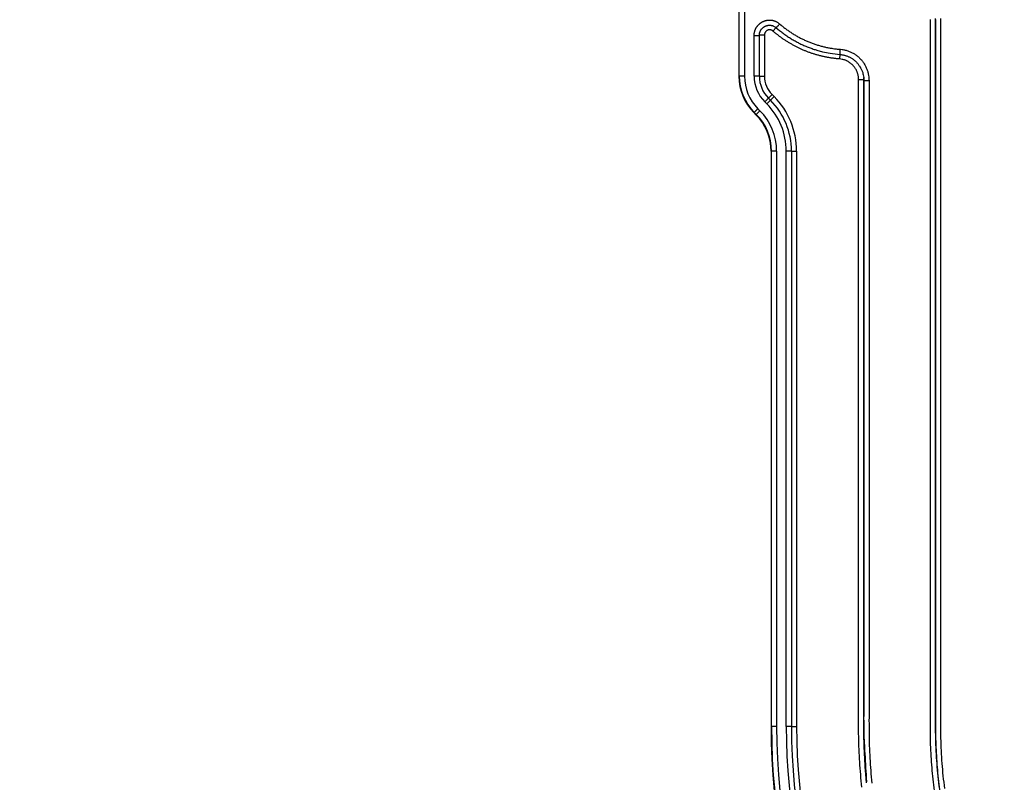
# Model space of a CAD drawing. Extents: x 36 to 4143, y 56 to 2914.
# Drawn here: x 2281 to 2473, y 1351 to 1499 of the extents above; entities that cross this region are included whole.
import ezdxf

# ---------------------------------------------------------------- set-up
doc = ezdxf.new("R2010")
doc.units = 0
doc.header["$LTSCALE"] = 10
doc.layers.add('AM_5', color=3, linetype='CONTINUOUS', lineweight=25)
doc.layers.add('SKIZZE', color=1, linetype='CONTINUOUS')
doc.styles.add('BEMSTIL', font='simplex.shx', dxfattribs={"width": 0.8})
doc.dimstyles.new('BEMASS', dxfattribs={"dimscale": 10, "dimtxt": 3.5, "dimasz": 3.5, "dimexe": 1.25, "dimexo": 0.625, "dimtad": 1, "dimtxsty": 'BEMSTIL', "dimcen": 3, "dimclrd": 3, "dimclre": 3, "dimclrt": 3, "dimadec": 0, "dimazin": 0, "dimtfac": 0.875, "dimtmove": 0, "dimatfit": 3, "dimfxl": 0, "dimtolj": 1, "dimlwd": -1, "dimlwe": -1, "dimarcsym": 0})

# ---------------------------------------------------------------- blocks, each defined once
blk = doc.blocks.new('*D5')
at = {"layer": 'AM_5', "color": 3}
for p, q in [((2421.26, 2611.85), (2195.01, 2611.85)), ((2207.51, 2576.85), (2207.51, 1273.85)), ((2544.26, 1238.85), (2195.01, 1238.85))]:
    blk.add_line(p, q, dxfattribs=at)
for points in [[(2201.67, 2576.85), (2213.34, 2576.85), (2207.51, 2611.85)], [(2201.67, 1273.85), (2213.34, 1273.85), (2207.51, 1238.85)]]:
    blk.add_solid(points, dxfattribs=at)
at = {"layer": 'AM_5', "color": 3, "insert": (2183.76, 1925.35), "char_height": 35, "attachment_point": 5, "rotation": 90, "style": 'BEMSTIL'}
blk.add_mtext('\\A1;1373', dxfattribs=at)

msp = doc.modelspace()

# ---------------------------------------------------------------- linework, layer by layer
at = {"layer": 'SKIZZE'}
for p, q in [((2421.26, 1539.92), (2421.26, 1488.21)), ((2421.34, 1488.21), (2421.34, 1539.92)), ((2422.34, 1539.92), (2422.34, 1488.21)), ((2428.49, 1497.67), (2427.89, 1497)), ((2424.22, 1488.21), (2424.22, 1496.09)), ((2425.22, 1496.09), (2425.22, 1488.21)), ((2425.24, 1496.23), (2426.24, 1496.23)), ((2425.24, 1488.21), (2425.24, 1496.23)), ((2426.24, 1496.23), (2426.24, 1488.21)), ((2440.9, 1492.45), (2440.84, 1491.58)), ((2421.26, 1488.21), (2421.34, 1488.21)), ((2425.24, 1488.21), (2426.24, 1488.21)), ((2445.55, 1487.53), (2444.55, 1487.53)), ((2426.99, 1483.94), (2427.38, 1483.55)), ((2427, 1483.95), (2427.71, 1484.66)), ((2427.39, 1483.56), (2428.1, 1484.27)), ((2427.71, 1484.66), (2428.1, 1484.27)), ((2424.95, 1481.9), (2425.35, 1481.51)), ((2426.67, 1482.84), (2426.28, 1483.23)), ((2424.18, 1481.14), (2424.25, 1481.2)), ((2424.18, 1481.14), (2424.58, 1480.74)), ((2424.64, 1480.8), (2424.25, 1481.2)), ((2424.58, 1480.74), (2424.64, 1480.8)), ((2427.51, 1473.67), (2427.51, 1361.85)), ((2427.59, 1473.67), (2427.51, 1473.67)), ((2427.59, 1361.85), (2427.59, 1473.67)), ((2428.59, 1473.67), (2428.59, 1361.85)), ((2430.47, 1361.85), (2430.47, 1473.67)), ((2431.47, 1473.67), (2431.47, 1361.85)), ((2431.49, 1473.67), (2432.49, 1473.67)), ((2432.49, 1473.67), (2432.49, 1361.85)), ((2427.51, 1361.85), (2427.59, 1361.85)), ((2431.49, 1361.85), (2432.49, 1361.85))]:
    msp.add_line(p, q, dxfattribs=at)
for points in [[(2459.5, 1499.27), (2459.5, 1497.03), (2459.5, 1494.78), (2459.5, 1492.54), (2459.5, 1490.29), (2459.5, 1488.04), (2459.5, 1485.8), (2459.5, 1483.55), (2459.5, 1481.31), (2459.5, 1479.06, 0), (2459.5, 1476.81), (2459.5, 1474.57), (2459.5, 1472.32), (2459.5, 1470.08), (2459.5, 1467.83), (2459.5, 1465.58), (2459.5, 1463.34), (2459.5, 1461.09), (2459.5, 1458.85, 0), (2459.5, 1456.6), (2459.5, 1454.35), (2459.5, 1452.11, 0), (2459.5, 1449.86), (2459.5, 1447.62, 0), (2459.5, 1445.37), (2459.5, 1443.12), (2459.5, 1440.88), (2459.5, 1438.63), (2459.5, 1436.38, 0), (2459.5, 1434.14), (2459.5, 1431.89), (2459.5, 1429.65, 0), (2459.5, 1427.4), (2459.5, 1425.15), (2459.5, 1422.91), (2459.5, 1420.66), (2459.5, 1418.42), (2459.5, 1416.17), (2459.5, 1413.92), (2459.5, 1411.68), (2459.5, 1409.43, 0), (2459.5, 1407.19), (2459.5, 1404.94), (2459.5, 1402.69), (2459.5, 1400.45), (2459.5, 1398.2), (2459.5, 1395.96, 0), (2459.5, 1393.71), (2459.5, 1391.46, 0), (2459.5, 1389.22, 0), (2459.5, 1386.97, 0.000001), (2459.5, 1384.73, 0), (2459.5, 1382.48, -0.000003), (2459.5, 1380.23, 0.000001), (2459.5, 1377.99, 0.00001), (2459.5, 1375.74, -0.000002), (2459.5, 1373.49, -0.000039), (2459.5, 1371.25, 0.000011), (2459.5, 1369, 0.000161), (2459.5, 1366.76, -0.000041), (2459.5, 1364.51, -0.000644), (2459.49, 1362.27, 0.00063), (2459.51, 1360.03, 0.004135), (2459.57, 1357.81, 0.005821), (2459.69, 1355.6, 0.006017), (2459.86, 1353.38, 0.006093), (2460.08, 1351.17, 0.006128), (2460.36, 1348.97, 0.006134)], [(2461.3, 1349.81, -0.006811), (2461.01, 1352.24, -0.006681), (2460.78, 1354.69, -0.006871), (2460.63, 1357.14, -0.007435), (2460.55, 1359.59, -0.006519), (2460.51, 1362.04, -0.003884), (2460.51, 1364.49, -0.001907), (2460.51, 1366.95, -0.00008), (2460.51, 1369.4, 0.000515), (2460.51, 1371.86, 0.00003), (2460.51, 1374.31, -0.000131), (2460.51, 1376.76, -0.000009), (2460.51, 1379.22, 0.000032), (2460.51, 1381.67, 0.000002), (2460.51, 1384.12, -0.000008), (2460.51, 1386.58, 0), (2460.51, 1389.03, 0.000002), (2460.51, 1391.48, 0), (2460.51, 1393.94, 0), (2460.51, 1396.39), (2460.51, 1398.85, 0), (2460.51, 1401.3), (2460.51, 1403.75, 0), (2460.51, 1406.21), (2460.51, 1408.66), (2460.51, 1411.11), (2460.51, 1413.57), (2460.51, 1416.02), (2460.51, 1418.47), (2460.51, 1420.93), (2460.51, 1423.38), (2460.51, 1425.84), (2460.51, 1428.29), (2460.51, 1430.74), (2460.51, 1433.2), (2460.51, 1435.65), (2460.51, 1438.1), (2460.51, 1440.56, 0), (2460.51, 1443.01, 0), (2460.51, 1445.46), (2460.51, 1447.92), (2460.51, 1450.37), (2460.51, 1452.83), (2460.51, 1455.28), (2460.51, 1457.73), (2460.51, 1460.19), (2460.51, 1462.64), (2460.51, 1465.09), (2460.51, 1467.55, 0), (2460.51, 1470), (2460.51, 1472.46), (2460.51, 1474.91, 0), (2460.51, 1477.34), (2460.51, 1479.82, 0), (2460.51, 1482.35, 0), (2460.51, 1484.72), (2460.51, 1486.87, 0), (2460.51, 1489.63, 0), (2460.51, 1493.88, 0), (2460.51, 1499.44)], [(2460.31, 1349.68, -0.006811), (2460.01, 1352.14, -0.006678), (2459.79, 1354.61, -0.006875), (2459.63, 1357.09, -0.007445), (2459.55, 1359.56, -0.006511), (2459.51, 1362.04, -0.003883), (2459.51, 1364.5, -0.001927), (2459.51, 1366.95, -0.000082), (2459.51, 1369.4, 0.000522), (2459.51, 1371.86, 0.00003), (2459.51, 1374.31, -0.000133), (2459.51, 1376.76, -0.000009), (2459.51, 1379.22, 0.000032), (2459.51, 1381.67, 0.000002), (2459.51, 1384.12, -0.000008), (2459.51, 1386.58, 0), (2459.51, 1389.03, 0.000002), (2459.51, 1391.48, 0), (2459.51, 1393.94, -0.000001), (2459.51, 1396.39, 0), (2459.51, 1398.85, 0), (2459.51, 1401.3), (2459.51, 1403.75, 0), (2459.51, 1406.21), (2459.51, 1408.66), (2459.51, 1411.11), (2459.51, 1413.57), (2459.51, 1416.02), (2459.51, 1418.47), (2459.51, 1420.93), (2459.51, 1423.38), (2459.51, 1425.84), (2459.51, 1428.29), (2459.51, 1430.74), (2459.51, 1433.2), (2459.51, 1435.65), (2459.51, 1438.1), (2459.51, 1440.56), (2459.51, 1443.01), (2459.51, 1445.46), (2459.51, 1447.92), (2459.51, 1450.37), (2459.51, 1452.83), (2459.51, 1455.28), (2459.51, 1457.73), (2459.51, 1460.19), (2459.51, 1462.64), (2459.51, 1465.09), (2459.51, 1467.55), (2459.51, 1470), (2459.51, 1472.46), (2459.51, 1474.91), (2459.51, 1477.34), (2459.51, 1479.82), (2459.51, 1482.35), (2459.51, 1484.72), (2459.51, 1486.87), (2459.51, 1489.63), (2459.51, 1493.88), (2459.51, 1499.44)], [(2446.57, 1487.37), (2446.57, 1484.93, 0), (2446.57, 1482.49, 0), (2446.57, 1480.06, 0), (2446.57, 1477.62, 0), (2446.57, 1475.18, 0), (2446.57, 1472.74, 0), (2446.57, 1470.3, 0), (2446.57, 1467.86, 0), (2446.57, 1465.42, 0), (2446.57, 1462.99, 0), (2446.57, 1460.55, 0), (2446.57, 1458.11, 0), (2446.57, 1455.67, 0), (2446.57, 1453.23, 0), (2446.57, 1450.79, 0), (2446.57, 1448.36, 0), (2446.57, 1445.92, 0), (2446.57, 1443.48, 0), (2446.57, 1441.04, 0), (2446.57, 1438.6, 0), (2446.57, 1436.16, 0), (2446.57, 1433.73, 0), (2446.57, 1431.29), (2446.57, 1428.85), (2446.57, 1426.41, 0), (2446.57, 1423.97), (2446.57, 1421.53), (2446.57, 1419.1), (2446.57, 1416.66), (2446.57, 1414.22), (2446.57, 1411.78), (2446.57, 1409.34), (2446.57, 1406.9), (2446.57, 1404.47, 0), (2446.57, 1402.03), (2446.57, 1399.59, 0), (2446.57, 1397.15, 0), (2446.57, 1394.71, 0), (2446.57, 1392.27, 0), (2446.57, 1389.84, 0.000001), (2446.57, 1387.4, 0), (2446.57, 1384.96, -0.000002), (2446.57, 1382.52, 0.000001), (2446.57, 1380.08, 0.000011), (2446.57, 1377.64, -0.000003), (2446.57, 1375.21, -0.000044), (2446.57, 1372.77, 0.00001), (2446.57, 1370.33, 0.000173), (2446.57, 1367.89, -0.000042), (2446.57, 1365.45, -0.000691), (2446.56, 1363.01, 0.000324), (2446.57, 1360.58, 0.003262), (2446.62, 1358.14, 0.004929), (2446.73, 1355.7, 0.005754), (2446.89, 1353.27, 0.006044), (2447.11, 1350.84, 0.005876)], [(2459.37, 1348.83, -0.006097), (2459.09, 1351.06, -0.006128), (2458.86, 1353.29, -0.006132), (2458.69, 1355.53, -0.006112), (2458.57, 1357.77, -0.006011), (2458.51, 1360.02, -0.005804), (2458.49, 1362.26, -0.004155), (2458.5, 1364.51, -0.000639), (2458.5, 1366.76, 0.00065), (2458.5, 1369, 0.000041), (2458.5, 1371.25, -0.000162), (2458.5, 1373.49, -0.000011), (2458.5, 1375.74, 0.00004), (2458.5, 1377.99, 0.000002), (2458.5, 1380.23, -0.00001), (2458.5, 1382.48, -0.000001), (2458.5, 1384.73, 0.000003), (2458.5, 1386.97, 0), (2458.5, 1389.22, -0.000001), (2458.5, 1391.46, 0), (2458.5, 1393.71, 0), (2458.5, 1395.96, 0), (2458.5, 1398.2, 0), (2458.5, 1400.45), (2458.5, 1402.69), (2458.5, 1404.94), (2458.5, 1407.19), (2458.5, 1409.43), (2458.5, 1411.68), (2458.5, 1413.92), (2458.5, 1416.17), (2458.5, 1418.42), (2458.5, 1420.66), (2458.5, 1422.91), (2458.5, 1425.15), (2458.5, 1427.4), (2458.5, 1429.65), (2458.5, 1431.89), (2458.5, 1434.14), (2458.5, 1436.38), (2458.5, 1438.63), (2458.5, 1440.88), (2458.5, 1443.12), (2458.5, 1445.37), (2458.5, 1447.62), (2458.5, 1449.86), (2458.5, 1452.11), (2458.5, 1454.35), (2458.5, 1456.6), (2458.5, 1458.85), (2458.5, 1461.09), (2458.5, 1463.34), (2458.5, 1465.58), (2458.5, 1467.83), (2458.5, 1470.07), (2458.5, 1472.32), (2458.5, 1474.57), (2458.5, 1476.81), (2458.5, 1479.04), (2458.5, 1481.31), (2458.5, 1483.62), (2458.5, 1485.8), (2458.5, 1487.77), (2458.5, 1490.29), (2458.5, 1494.18), (2458.5, 1499.27)], [(2445.19, 1350.06, -0.005819), (2444.95, 1352.5, -0.005807), (2444.76, 1354.95, -0.005755), (2444.64, 1357.4, -0.005716), (2444.56, 1359.85, -0.005679), (2444.54, 1362.31, -0.004137), (2444.55, 1364.77, -0.000694), (2444.55, 1367.22, 0.000583), (2444.55, 1369.68, 0.000023), (2444.55, 1372.13, -0.000161), (2444.55, 1374.59, -0.000016), (2444.55, 1377.04, 0.000034), (2444.55, 1379.5, 0), (2444.55, 1381.95, -0.000009), (2444.55, 1384.41, 0.000004), (2444.55, 1386.86, 0.000007), (2444.55, 1389.32, 0.000003), (2444.55, 1391.77, 0.000001), (2444.55, 1394.23, 0), (2444.55, 1396.68, 0), (2444.55, 1399.14), (2444.55, 1401.59, 0), (2444.55, 1404.05, 0), (2444.55, 1406.5), (2444.55, 1408.96, 0), (2444.55, 1411.42, 0), (2444.55, 1413.87), (2444.55, 1416.33), (2444.55, 1418.78, 0), (2444.55, 1421.24, 0), (2444.55, 1423.69, 0), (2444.55, 1426.15, 0), (2444.55, 1428.6, 0), (2444.55, 1431.06, 0), (2444.55, 1433.51, 0), (2444.55, 1435.97, 0), (2444.55, 1438.42, 0), (2444.55, 1440.88, 0), (2444.55, 1443.33, 0), (2444.55, 1445.79, 0), (2444.55, 1448.24, 0), (2444.55, 1450.7, 0), (2444.55, 1453.15, 0), (2444.55, 1455.61, 0), (2444.55, 1458.07, 0), (2444.55, 1460.53, 0), (2444.55, 1462.98, 0), (2444.55, 1465.41, 0), (2444.55, 1467.89, 0), (2444.55, 1470.42, 0), (2444.55, 1472.8), (2444.55, 1474.95, 0), (2444.55, 1477.71, 0), (2444.55, 1481.96, 0), (2444.55, 1487.53, 0)], [(2479.92, 1766.96, 0.000004), (2479.86, 1782.38, 0.000003), (2479.79, 1797.79, 0.000002), (2479.73, 1813.2, 0), (2479.66, 1828.62, -0.000001), (2479.6, 1844.03, -0.000003)], [(2481.55, 1366.23, -0.000022), (2481.48, 1381.64, -0.000023), (2481.41, 1397.05, -0.000022), (2481.35, 1412.46, -0.000018), (2481.28, 1427.88, -0.000016), (2481.22, 1443.29, -0.000014), (2481.16, 1458.7, -0.000012), (2481.09, 1474.11, -0.000009), (2481.03, 1489.53, -0.000007), (2480.97, 1504.94, -0.000005), (2480.91, 1520.35, -0.000004), (2480.85, 1535.77, -0.000003), (2480.79, 1551.18, -0.000002), (2480.73, 1566.59, 0), (2480.67, 1582, 0.000001), (2480.61, 1597.42, 0.000002), (2480.55, 1612.83, 0.000003), (2480.49, 1628.24, 0.000004), (2480.43, 1643.66, 0.000006), (2480.37, 1659.07, 0.000008)], [(2478.36, 2414.33, -0.000001), (2478.37, 2429.72, 0.000008)], [(2476.17, 1751.53, 0.000005), (2476.24, 1736.12, 0.000004), (2476.32, 1720.7, 0.000004), (2476.39, 1705.29, 0.000004), (2476.46, 1689.88, 0.000003), (2476.54, 1674.47, 0.000003), (2476.61, 1659.05, 0.000003), (2476.69, 1643.64, 0.000005), (2476.76, 1628.23, 0.000008), (2476.84, 1612.81, 0.000011), (2476.91, 1597.4, 0.000013), (2476.99, 1581.98, 0.000014), (2477.07, 1566.57, 0.000017), (2477.15, 1551.17, 0.000019), (2477.23, 1535.75, 0.000022), (2477.31, 1520.3, 0.000023), (2477.39, 1504.92, 0.000022), (2477.48, 1489.63, 0.000028), (2477.57, 1474.09, 0.00004), (2477.66, 1458.19, 0.000031), (2477.75, 1443.27, 0.000005), (2477.83, 1429.77, 0.000054), (2477.94, 1412.44, 0.000108), (2478.11, 1385.75, 0.000054), (2478.35, 1350.79, 0.000028)], [(2424.22, 1496.09), (2424.22, 1496.24, -0.011663), (2424.24, 1496.38, -0.011752), (2424.25, 1496.52, -0.011697), (2424.28, 1496.66, -0.011593), (2424.31, 1496.81, -0.011556), (2424.34, 1496.94, -0.01155), (2424.39, 1497.08, -0.011562), (2424.44, 1497.22, -0.011604), (2424.49, 1497.35, -0.01168), (2424.55, 1497.48, -0.011804), (2424.62, 1497.6, -0.011889), (2424.69, 1497.73, -0.011954), (2424.77, 1497.85, -0.011921), (2424.86, 1497.96, -0.011781), (2424.95, 1498.07, -0.0117), (2425.05, 1498.18, -0.011657), (2425.15, 1498.28, -0.011642), (2425.25, 1498.38, -0.01165), (2425.36, 1498.47, -0.01168), (2425.48, 1498.56, -0.011738), (2425.59, 1498.64, -0.011835), (2425.72, 1498.72, -0.011994), (2425.84, 1498.79, -0.012063), (2425.97, 1498.85, -0.01206), (2426.1, 1498.91, -0.012013), (2426.24, 1498.96, -0.011915), (2426.37, 1499, -0.011878), (2426.51, 1499.04, -0.011889), (2426.65, 1499.07, -0.011931), (2426.79, 1499.1, -0.012014), (2426.93, 1499.11, -0.012058), (2427.08, 1499.13, -0.012064), (2427.22, 1499.13, -0.012004), (2427.36, 1499.13, -0.011887), (2427.51, 1499.12, -0.011996), (2427.65, 1499.1, -0.012308), (2427.79, 1499.08, -0.012038), (2427.93, 1499.04, -0.011325), (2428.07, 1499.01, -0.012385), (2428.21, 1498.96, -0.014532), (2428.34, 1498.91, -0.011027), (2428.47, 1498.86, -0.003836), (2428.59, 1498.8, -0.015371), (2428.73, 1498.72, -0.026724), (2428.93, 1498.58, -0.013105), (2429.19, 1498.39, -0.006896)], [(2425.24, 1496.35), (2425.26, 1496.51, -0.017857), (2425.3, 1496.66, -0.017934), (2425.35, 1496.8, -0.017798), (2425.41, 1496.95, -0.017895), (2425.48, 1497.09, -0.018534), (2425.55, 1497.22, -0.019865), (2425.64, 1497.35, -0.020401), (2425.74, 1497.46, -0.020151), (2425.85, 1497.58, -0.019771), (2425.97, 1497.68, -0.019162), (2426.09, 1497.77, -0.018783), (2426.22, 1497.85, -0.018557), (2426.36, 1497.92, -0.01839), (2426.5, 1497.99, -0.018259), (2426.65, 1498.04, -0.018493), (2426.8, 1498.08, -0.019088), (2426.95, 1498.11, -0.018912), (2427.1, 1498.13, -0.018154), (2427.26, 1498.13, -0.020409), (2427.41, 1498.12, -0.024853), (2427.57, 1498.1, -0.01969), (2427.72, 1498.07, -0.008586), (2427.85, 1498.04, -0.025564), (2428.01, 1497.97, -0.041359), (2428.24, 1497.83, -0.020427), (2428.53, 1497.64, -0.010863)], [(2427.89, 1497), (2427.85, 1497.03, 0.014277), (2427.8, 1497.07, 0.014435), (2427.76, 1497.1, 0.014346), (2427.71, 1497.13, 0.014191), (2427.65, 1497.15, 0.014149), (2427.6, 1497.17, 0.014161), (2427.55, 1497.19, 0.014208), (2427.49, 1497.21, 0.014314), (2427.44, 1497.22, 0.014469), (2427.38, 1497.23, 0.014707), (2427.32, 1497.24, 0.014733), (2427.27, 1497.24, 0.014559), (2427.21, 1497.24, 0.014413), (2427.15, 1497.24, 0.014261), (2427.09, 1497.23, 0.014181), (2427.04, 1497.22, 0.014158), (2426.98, 1497.21, 0.014182), (2426.93, 1497.19, 0.014258), (2426.87, 1497.17, 0.014385), (2426.82, 1497.15, 0.014591), (2426.77, 1497.12, 0.014593), (2426.72, 1497.09, 0.014386), (2426.67, 1497.06, 0.014237), (2426.63, 1497.03, 0.014113), (2426.58, 1496.99, 0.014003), (2426.54, 1496.95, 0.013893), (2426.5, 1496.91, 0.014019), (2426.46, 1496.87, 0.014357), (2426.43, 1496.82, 0.014091), (2426.4, 1496.77, 0.013384), (2426.37, 1496.73, 0.01466), (2426.34, 1496.67, 0.017142), (2426.32, 1496.62, 0.013024), (2426.3, 1496.57, 0.004586), (2426.28, 1496.52, 0.01796), (2426.26, 1496.46, 0.031267), (2426.25, 1496.36, 0.015354), (2426.24, 1496.23, 0.008065)], [(2428.53, 1497.64), (2428.54, 1497.64, 0.002501), (2428.55, 1497.66, 0.000153), (2428.58, 1497.69, 0.000057), (2428.62, 1497.74, 0.000035), (2428.67, 1497.8, 0.000017), (2428.73, 1497.86, 0.000007), (2428.79, 1497.93, 0.000014), (2428.88, 1498.03, 0.000016), (2429.01, 1498.18, 0.000007), (2429.19, 1498.39, 0.000004)], [(2428.53, 1497.64), (2429.19, 1497.09, 0.010178), (2429.86, 1496.56, 0.010185), (2430.56, 1496.07, 0.010214), (2431.27, 1495.6, 0.010291), (2432.01, 1495.17, 0.009944), (2432.76, 1494.76, 0.009252), (2433.52, 1494.39, 0.010157), (2434.31, 1494.04, 0.012089), (2435.13, 1493.72, 0.009186), (2435.91, 1493.44, 0.003113), (2436.62, 1493.21, 0.012975), (2437.55, 1492.98, 0.022676), (2439, 1492.72, 0.011119), (2440.92, 1492.45, 0.005853)], [(2429.19, 1498.39), (2429.47, 1498.15, 0.004552), (2429.75, 1497.92, 0.004506), (2430.03, 1497.7, 0.004552), (2430.31, 1497.48, 0.004709), (2430.6, 1497.26, 0.004729), (2430.9, 1497.05, 0.004612), (2431.2, 1496.85, 0.004462), (2431.5, 1496.65, 0.004243), (2431.8, 1496.45, 0.004145), (2432.11, 1496.26, 0.004141), (2432.42, 1496.08, 0.004236), (2432.74, 1495.9, 0.004451), (2433.06, 1495.73, 0.004593), (2433.38, 1495.56, 0.004696), (2433.7, 1495.4, 0.004688), (2434.03, 1495.25, 0.004567), (2434.36, 1495.1, 0.004472), (2434.69, 1494.96, 0.004381), (2435.03, 1494.82, 0.00435), (2435.36, 1494.69, 0.004371), (2435.7, 1494.57, 0.004376), (2436.05, 1494.45, 0.004369), (2436.39, 1494.34, 0.004425), (2436.73, 1494.23, 0.004536), (2437.08, 1494.13, 0.00443), (2437.43, 1494.04, 0.00417), (2437.78, 1493.95, 0.004609), (2438.13, 1493.87, 0.005478), (2438.5, 1493.79, 0.004166), (2438.84, 1493.72, 0.001464), (2439.16, 1493.67, 0.005795), (2439.56, 1493.61, 0.009905), (2440.18, 1493.53, 0.00484), (2440.99, 1493.45, 0.002567)], [(2425.22, 1496.09), (2425.21, 1496.09, -0.001217), (2425.19, 1496.09, -0.00012), (2425.15, 1496.09, -0.000049), (2425.09, 1496.09, -0.000031), (2425.01, 1496.09, -0.000015), (2424.92, 1496.09, -0.000006), (2424.83, 1496.09, -0.000013), (2424.71, 1496.09, -0.000015), (2424.5, 1496.09, -0.000006), (2424.22, 1496.09, -0.000003)], [(2425.24, 1496.35), (2425.24, 1496.34, 0.001918), (2425.23, 1496.32, 0.001903), (2425.23, 1496.31, 0.001919), (2425.23, 1496.29, 0.001958), (2425.23, 1496.27, 0.001903), (2425.23, 1496.26, 0.001778), (2425.23, 1496.24, 0.001963), (2425.23, 1496.22, 0.002341), (2425.22, 1496.21, 0.001778), (2425.22, 1496.19, 0.000609), (2425.22, 1496.18, 0.002511), (2425.22, 1496.16, 0.004331), (2425.22, 1496.13, 0.00212), (2425.22, 1496.09, 0.001124)], [(2425.24, 1496.23), (2425.24, 1496.22, 0.000061), (2425.24, 1496.21, 0.000068), (2425.24, 1496.2, 0.000061), (2425.23, 1496.2, 0.00004), (2425.23, 1496.19, 0.000026), (2425.23, 1496.18, 0.000017), (2425.23, 1496.17, -0.000001), (2425.23, 1496.16, -0.000031), (2425.23, 1496.15, -0.000024), (2425.23, 1496.15, 0.000015), (2425.23, 1496.14, -0.00008), (2425.23, 1496.13, -0.000199), (2425.22, 1496.11, -0.000101), (2425.22, 1496.09, -0.000051)], [(2425.24, 1496.23), (2425.24, 1496.24, -0.001606), (2425.24, 1496.25, -0.001596), (2425.24, 1496.27, -0.001606), (2425.24, 1496.28, -0.001628), (2425.24, 1496.29, -0.001575), (2425.24, 1496.3, -0.001467), (2425.24, 1496.31, -0.00161), (2425.24, 1496.33, -0.001905), (2425.24, 1496.34, -0.001445), (2425.24, 1496.35, -0.000507), (2425.24, 1496.36, -0.002018), (2425.24, 1496.38, -0.003445), (2425.25, 1496.4, -0.001683), (2425.25, 1496.42, -0.000893)], [(2440.84, 1491.58), (2440.54, 1491.6, -0.003275), (2440.24, 1491.63, -0.003273), (2439.95, 1491.66, -0.003276), (2439.65, 1491.7, -0.003285), (2439.36, 1491.74, -0.003293), (2439.06, 1491.78, -0.003301), (2438.77, 1491.83, -0.003309), (2438.48, 1491.88, -0.003321), (2438.19, 1491.94, -0.003329), (2437.89, 1492, -0.003336), (2437.6, 1492.06, -0.003352), (2437.31, 1492.13, -0.003382), (2437.03, 1492.2, -0.003393), (2436.74, 1492.28, -0.003389), (2436.45, 1492.36, -0.003376), (2436.17, 1492.44, -0.003352), (2435.88, 1492.53, -0.003332), (2435.6, 1492.62, -0.003314), (2435.32, 1492.71, -0.003298), (2435.04, 1492.81, -0.003283), (2434.76, 1492.91, -0.003264), (2434.48, 1493.02, -0.003238), (2434.2, 1493.13, -0.003237), (2433.93, 1493.24, -0.003262), (2433.65, 1493.36, -0.003301), (2433.38, 1493.48, -0.003365), (2433.11, 1493.6, -0.003399), (2432.84, 1493.73, -0.003411), (2432.57, 1493.86, -0.003439), (2432.31, 1493.99, -0.00349), (2432.05, 1494.13, -0.003486), (2431.79, 1494.27, -0.003426), (2431.53, 1494.42, -0.003332), (2431.27, 1494.57, -0.003186), (2431.01, 1494.72, -0.003157), (2430.76, 1494.88, -0.00322), (2430.51, 1495.04, -0.003166), (2430.26, 1495.2, -0.003044), (2430.01, 1495.36, -0.003407), (2429.77, 1495.53, -0.004065), (2429.52, 1495.71, -0.003081), (2429.28, 1495.88, -0.001033), (2429.07, 1496.03, -0.004403), (2428.81, 1496.24, -0.007653), (2428.41, 1496.56, -0.003747), (2427.89, 1497, -0.001981)], [(2440.92, 1492.45), (2440.92, 1492.46, 0.000702), (2440.92, 1492.48, 0.000045), (2440.92, 1492.52, 0.000017), (2440.93, 1492.58, 0.00001), (2440.94, 1492.66, 0.000005), (2440.94, 1492.75, 0.000002), (2440.95, 1492.84, 0.000004), (2440.96, 1492.97, 0.000005), (2440.97, 1493.17, 0.000002), (2440.99, 1493.45, 0.000001)], [(2440.99, 1493.45), (2441.32, 1493.41, -0.013426), (2441.64, 1493.36, -0.013541), (2441.95, 1493.29, -0.013483), (2442.26, 1493.21, -0.013408), (2442.57, 1493.11, -0.01343), (2442.87, 1492.99, -0.013511), (2443.17, 1492.85, -0.013538), (2443.45, 1492.7, -0.013525), (2443.73, 1492.54, -0.013459), (2444, 1492.36, -0.013322), (2444.26, 1492.16, -0.013268), (2444.51, 1491.96, -0.01328), (2444.74, 1491.73, -0.013276), (2444.97, 1491.5, -0.013266), (2445.18, 1491.26, -0.01335), (2445.38, 1491, -0.01349), (2445.56, 1490.73, -0.013063), (2445.73, 1490.46, -0.012186), (2445.89, 1490.18, -0.013395), (2446.03, 1489.88, -0.015978), (2446.15, 1489.57, -0.012255), (2446.26, 1489.28, -0.004431), (2446.35, 1489.01, -0.01701), (2446.43, 1488.66, -0.02924), (2446.5, 1488.1, -0.014325), (2446.57, 1487.37, -0.007548)], [(2444.55, 1487.53), (2444.54, 1487.74, 0.012998), (2444.53, 1487.96, 0.013093), (2444.5, 1488.17, 0.013047), (2444.46, 1488.38, 0.013006), (2444.41, 1488.59, 0.013043), (2444.35, 1488.8, 0.013131), (2444.27, 1489, 0.013174), (2444.19, 1489.2, 0.013192), (2444.1, 1489.4, 0.013168), (2443.99, 1489.59, 0.013095), (2443.88, 1489.77, 0.013095), (2443.76, 1489.95, 0.013163), (2443.63, 1490.12, 0.013205), (2443.48, 1490.28, 0.013241), (2443.33, 1490.44, 0.013366), (2443.18, 1490.58, 0.013561), (2443.01, 1490.72, 0.013173), (2442.84, 1490.85, 0.012328), (2442.66, 1490.97, 0.01362), (2442.48, 1491.08, 0.016345), (2442.28, 1491.18, 0.012556), (2442.09, 1491.27, 0.004508), (2441.91, 1491.35, 0.017514), (2441.68, 1491.42, 0.030226), (2441.32, 1491.5, 0.014814), (2440.84, 1491.58, 0.007796)], [(2440.92, 1492.45), (2441.17, 1492.42, -0.012574), (2441.41, 1492.39, -0.012758), (2441.66, 1492.34, -0.012678), (2441.9, 1492.27, -0.012364), (2442.14, 1492.2, -0.012227), (2442.37, 1492.11, -0.012292), (2442.6, 1492.01, -0.012363), (2442.83, 1491.91, -0.012452), (2443.05, 1491.79, -0.012582), (2443.26, 1491.65, -0.012784), (2443.47, 1491.51, -0.012809), (2443.67, 1491.36, -0.012632), (2443.86, 1491.2, -0.012442), (2444.04, 1491.03, -0.012202), (2444.21, 1490.85, -0.012174), (2444.38, 1490.66, -0.012303), (2444.53, 1490.46, -0.011897), (2444.68, 1490.26, -0.011068), (2444.81, 1490.05, -0.012184), (2444.94, 1489.83, -0.01459), (2445.05, 1489.6, -0.011095), (2445.16, 1489.38, -0.003659), (2445.24, 1489.18, -0.015835), (2445.33, 1488.91, -0.028073), (2445.43, 1488.49, -0.013785), (2445.53, 1487.94, -0.00722)], [(2422.34, 1488.21), (2422.22, 1488.21, 0.000005), (2422.1, 1488.21, 0.000005), (2421.98, 1488.21, 0.000005), (2421.86, 1488.21, 0.000007), (2421.74, 1488.21, 0.000007), (2421.64, 1488.21, 0.000004), (2421.55, 1488.21, 0.000012), (2421.48, 1488.21, 0.000037), (2421.41, 1488.21, 0.000051), (2421.34, 1488.21, 0.000058)], [(2425.22, 1488.21), (2425.21, 1488.21, 0.001126), (2425.19, 1488.21, 0.000111), (2425.15, 1488.21, 0.000045), (2425.09, 1488.21, 0.000029), (2425.01, 1488.21, 0.000014), (2424.92, 1488.21, 0.000006), (2424.83, 1488.21, 0.000012), (2424.71, 1488.21, 0.000014), (2424.5, 1488.21, 0.000006), (2424.22, 1488.21, 0.000003)], [(2445.52, 1488.04), (2445.53, 1488.01, -0.001564), (2445.53, 1487.98, -0.001552), (2445.53, 1487.94, -0.001565), (2445.53, 1487.91, -0.001596), (2445.54, 1487.88, -0.00155), (2445.54, 1487.85, -0.001447), (2445.54, 1487.82, -0.001596), (2445.54, 1487.78, -0.001901), (2445.54, 1487.75, -0.001443), (2445.54, 1487.72, -0.000496), (2445.55, 1487.69, -0.002035), (2445.55, 1487.66, -0.003501), (2445.55, 1487.6, -0.001712), (2445.55, 1487.53, -0.000908)], [(2445.55, 1487.53), (2445.55, 1485.09, 0), (2445.55, 1482.65, 0), (2445.55, 1480.21, 0), (2445.55, 1477.78, 0), (2445.55, 1475.34, 0), (2445.55, 1472.9, 0), (2445.55, 1470.46, 0), (2445.55, 1468.02, 0), (2445.55, 1465.59, 0), (2445.55, 1463.15, 0), (2445.55, 1460.71, 0), (2445.55, 1458.27, 0), (2445.55, 1455.83, 0), (2445.55, 1453.39, 0), (2445.55, 1450.96, 0), (2445.55, 1448.52, 0), (2445.55, 1446.08, 0), (2445.55, 1443.64, 0), (2445.55, 1441.2), (2445.55, 1438.77, 0), (2445.55, 1436.33, 0), (2445.55, 1433.89, 0), (2445.55, 1431.45, 0), (2445.55, 1429.01), (2445.55, 1426.57), (2445.55, 1424.14), (2445.55, 1421.7), (2445.55, 1419.26), (2445.55, 1416.82), (2445.55, 1414.38), (2445.55, 1411.95), (2445.55, 1409.51), (2445.55, 1407.07), (2445.55, 1404.63, 0), (2445.55, 1402.19), (2445.55, 1399.76, 0), (2445.55, 1397.32, 0), (2445.55, 1394.88, -0.000001), (2445.55, 1392.44, 0), (2445.55, 1390, 0.000003), (2445.55, 1387.56, -0.000003), (2445.55, 1385.13, -0.000018), (2445.55, 1382.69, -0.000002), (2445.55, 1380.25, 0.00005), (2445.55, 1377.81, -0.00001), (2445.55, 1375.37, -0.000198), (2445.55, 1372.95, 0.000053), (2445.55, 1370.5, 0.000792), (2445.56, 1367.98, -0.000161), (2445.55, 1365.62, -0.003329), (2445.52, 1363.48, 0.001101), (2445.55, 1360.75, 0.010223), (2445.75, 1356.57, 0.005565), (2446.08, 1351.11, 0.002512)], [(2445.57, 1487.37), (2445.57, 1487.41, 0.001744), (2445.56, 1487.44, 0.001733), (2445.56, 1487.48, 0.001744), (2445.56, 1487.51, 0.001772), (2445.56, 1487.55, 0.001717), (2445.56, 1487.58, 0.0016), (2445.56, 1487.62, 0.001758), (2445.56, 1487.65, 0.002086), (2445.56, 1487.69, 0.001583), (2445.55, 1487.73, 0.000551), (2445.55, 1487.76, 0.002217), (2445.55, 1487.8, 0.003796), (2445.54, 1487.86, 0.001855), (2445.53, 1487.94, 0.000984)], [(2445.57, 1487.37), (2445.56, 1487.38, 0.00006), (2445.56, 1487.39, 0.000065), (2445.56, 1487.4, 0.00006), (2445.56, 1487.41, 0.000043), (2445.56, 1487.42, 0.000032), (2445.56, 1487.43, 0.000024), (2445.56, 1487.44, 0.000011), (2445.56, 1487.45, -0.000011), (2445.56, 1487.46, -0.000009), (2445.55, 1487.47, 0.000016), (2445.55, 1487.48, -0.000048), (2445.55, 1487.49, -0.000131), (2445.55, 1487.51, -0.000067), (2445.55, 1487.53, -0.000033)], [(2446.1, 1350.91), (2445.88, 1353.36, -0.005757), (2445.72, 1355.81, -0.006106), (2445.62, 1358.27, -0.005764), (2445.57, 1360.72, -0.004729), (2445.56, 1363.17, -0.003075), (2445.57, 1365.6, -0.000278), (2445.57, 1368.04, 0.000685), (2445.57, 1370.47, 0.000042), (2445.57, 1372.91, -0.000171), (2445.57, 1375.34, -0.000009), (2445.57, 1377.78, 0.000044), (2445.57, 1380.21, 0.000003), (2445.57, 1382.65, -0.000011), (2445.57, 1385.08, -0.000001), (2445.57, 1387.52, 0.000002), (2445.57, 1389.96, 0), (2445.57, 1392.39, -0.000001), (2445.57, 1394.83, 0), (2445.57, 1397.26, 0), (2445.57, 1399.7, 0), (2445.57, 1402.13, 0), (2445.57, 1404.57, 0), (2445.57, 1407, 0), (2445.57, 1409.44), (2445.57, 1411.87, 0), (2445.57, 1414.31, 0), (2445.57, 1416.74, 0), (2445.57, 1419.18, 0), (2445.57, 1421.62, 0), (2445.57, 1424.05, 0), (2445.57, 1426.49, 0), (2445.57, 1428.92, 0), (2445.57, 1431.36, 0), (2445.57, 1433.79, 0), (2445.57, 1436.23, 0), (2445.57, 1438.66, 0), (2445.57, 1441.1, 0), (2445.57, 1443.53, 0), (2445.57, 1445.97, 0), (2445.57, 1448.4, 0), (2445.57, 1450.84, 0), (2445.57, 1453.28, 0), (2445.57, 1455.71, 0), (2445.57, 1458.15, 0), (2445.57, 1460.59, 0), (2445.57, 1463.02, 0), (2445.57, 1465.43, 0), (2445.57, 1467.89, 0), (2445.57, 1470.4, 0), (2445.57, 1472.76, 0), (2445.57, 1474.89, 0), (2445.57, 1477.63, 0), (2445.57, 1481.85, 0), (2445.57, 1487.37, 0)], [(2445.57, 1487.37), (2445.57, 1487.37, 0.001335), (2445.6, 1487.37, 0.000134), (2445.64, 1487.37, 0.000054), (2445.7, 1487.37, 0.000035), (2445.78, 1487.37, 0.000017), (2445.86, 1487.37, 0.000007), (2445.95, 1487.37, 0.000014), (2446.08, 1487.37, 0.000017), (2446.29, 1487.37, 0.000007), (2446.57, 1487.37, 0.000004)], [(2426.99, 1483.94), (2426.98, 1483.93, -0.00104), (2426.96, 1483.92, -0.000104), (2426.94, 1483.89, -0.000042), (2426.89, 1483.85, -0.000027), (2426.84, 1483.79, -0.000013), (2426.78, 1483.73, -0.000005), (2426.71, 1483.67, -0.000011), (2426.62, 1483.58, -0.000013), (2426.48, 1483.43, -0.000006), (2426.28, 1483.23, -0.000003)], [(2424.95, 1481.9), (2424.87, 1481.82, 0.000004), (2424.78, 1481.73, 0.000003), (2424.7, 1481.65, 0.000004), (2424.61, 1481.56, 0.000005), (2424.53, 1481.48, 0.000005), (2424.46, 1481.41, 0.000003), (2424.4, 1481.35, 0.000009), (2424.34, 1481.29, 0.000028), (2424.29, 1481.24, 0.000039), (2424.25, 1481.2, 0.000044)], [(2427.38, 1483.55), (2427.37, 1483.54, 0.001156), (2427.36, 1483.52, 0.000115), (2427.33, 1483.49, 0.000047), (2427.29, 1483.45, 0.00003), (2427.23, 1483.4, 0.000015), (2427.17, 1483.34, 0.000006), (2427.11, 1483.27, 0.000012), (2427.02, 1483.18, 0.000014), (2426.87, 1483.04, 0.000006), (2426.67, 1482.84, 0.000003)], [(2425.35, 1481.51), (2425.26, 1481.43, -0.000003), (2425.17, 1481.34, -0.000003), (2425.09, 1481.25, -0.000003), (2425, 1481.17, -0.000005), (2424.92, 1481.09, -0.000005), (2424.85, 1481.02, -0.000003), (2424.79, 1480.95, -0.000008), (2424.73, 1480.9, -0.000024), (2424.68, 1480.85, -0.000034), (2424.64, 1480.8, -0.000038)], [(2428.59, 1473.67), (2428.47, 1473.67, 0.000003), (2428.35, 1473.67, 0.000003), (2428.23, 1473.67, 0.000003), (2428.11, 1473.67, 0.000004), (2427.99, 1473.67, 0.000004), (2427.89, 1473.67, 0.000002), (2427.8, 1473.67, 0.000007), (2427.73, 1473.67, 0.000022), (2427.66, 1473.67, 0.000031), (2427.59, 1473.67, 0.000035)], [(2431.47, 1473.67), (2431.46, 1473.67, 0.000671), (2431.44, 1473.67, 0.000067), (2431.4, 1473.67, 0.000027), (2431.34, 1473.67, 0.000017), (2431.26, 1473.67, 0.000009), (2431.17, 1473.67, 0.000003), (2431.08, 1473.67, 0.000007), (2430.96, 1473.67, 0.000008), (2430.75, 1473.67, 0.000004), (2430.47, 1473.67, 0.000002)], [(2428.59, 1361.85), (2428.47, 1361.85, -0.000006), (2428.35, 1361.85, -0.000005), (2428.23, 1361.85, -0.000006), (2428.11, 1361.85, -0.000008), (2427.99, 1361.85, -0.000008), (2427.89, 1361.85, -0.000005), (2427.8, 1361.85, -0.000014), (2427.73, 1361.85, -0.000043), (2427.66, 1361.85, -0.00006), (2427.59, 1361.85, -0.000068)], [(2431.47, 1361.85), (2431.46, 1361.85, -0.001319), (2431.44, 1361.85, -0.000131), (2431.4, 1361.85, -0.000053), (2431.34, 1361.85, -0.000034), (2431.26, 1361.85, -0.000017), (2431.17, 1361.85, -0.000007), (2431.08, 1361.85, -0.000014), (2430.96, 1361.85, -0.000016), (2430.75, 1361.85, -0.000007), (2430.47, 1361.85, -0.000004)]]:
    msp.add_lwpolyline(points, format="xyb", dxfattribs=at)
for centre, radius, start, end in [((2431.26, 1488.21), 10, 180, 225), ((2431.26, 1488.21), 9.91, 180, 225), ((2431.26, 1488.21), 8.91, 180, 225), ((2431.26, 1488.21), 7.03, 180, 225), ((2431.26, 1488.21), 6.02, 180, 225), ((2431.26, 1488.21), 5.02, 180, 225), ((2417.51, 1473.67), 14.98, 0, 45), ((2417.51, 1473.67), 12.97, 0, 45), ((2417.51, 1473.67), 13.98, 0, 45), ((2417.51, 1473.67), 10, 0, 45), ((2417.51, 1473.67), 10.09, 0, 45), ((2417.51, 1473.67), 11.09, 0, 45), ((2550.51, 1361.85), 123, 180, 270), ((2550.51, 1361.85), 122.91, 180, 270), ((2550.51, 1361.85), 121.91, 180, 270), ((2550.51, 1361.85), 120.03, 180, 223.3892), ((2550.51, 1361.85), 119.02, 180, 223.3892), ((2550.51, 1361.85), 118.02, 180, 223.3795)]:
    msp.add_arc(centre, radius, start, end, dxfattribs=at)

# ---------------------------------------------------------------- dimensions: what is measured, and where the dimension line sits
at = {"layer": 'AM_5'}
dim = msp.add_linear_dim(base=(2207.51, 1238.85), p1=(2427.51, 2611.85), p2=(2550.51, 1238.85), angle=270, dimstyle='BEMASS', override={"dimdec": 1}, dxfattribs=at)
dim.commit()
dim.dimension.update_dxf_attribs({"geometry": '*D5', "text_midpoint": (2183.76, 1925.35)})

doc.saveas('drawing.dxf')
